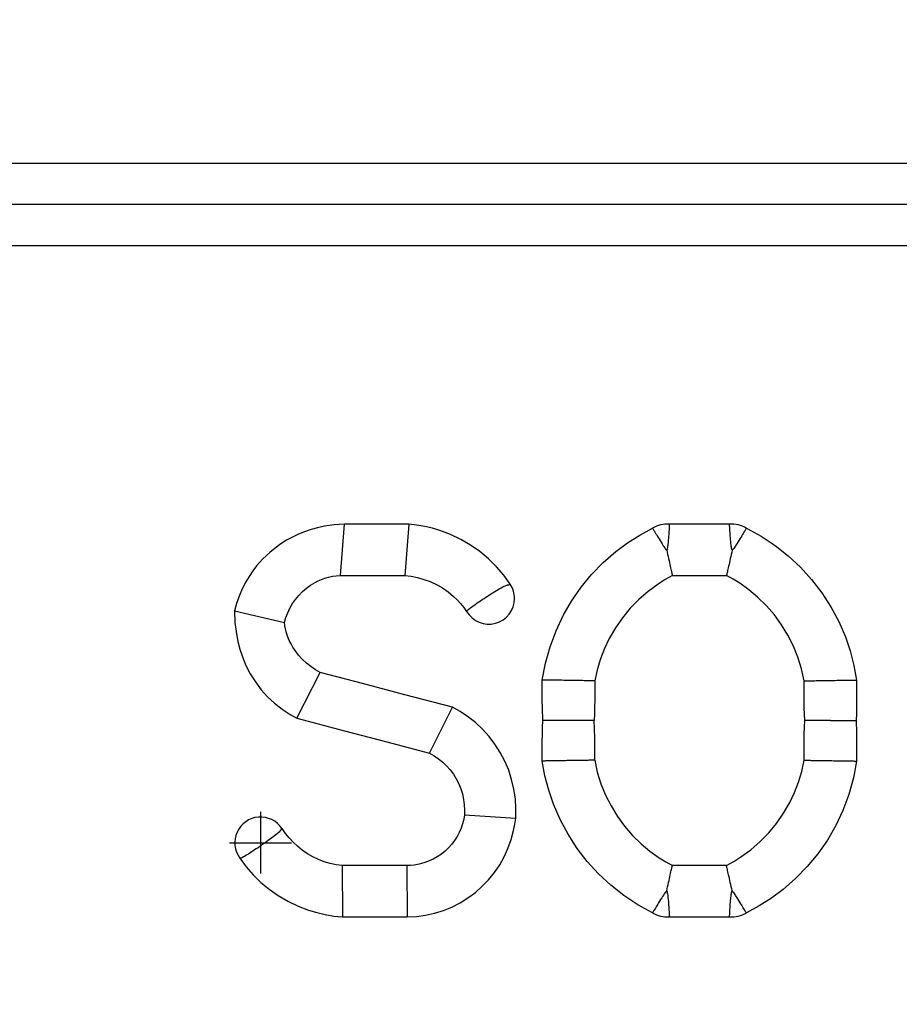
# Model space of a CAD drawing. Units: inches. Extents: x -4 to 125, y -3 to 88.
# Drawn here: x 39 to 39, y 58 to 59 of the extents above; entities that cross this region are included whole.
import ezdxf

# ---------------------------------------------------------------- set-up
doc = ezdxf.new("R2010")
doc.units = ezdxf.units.IN
doc.header["$MEASUREMENT"] = 0
doc.linetypes.add('CENTER', pattern=[1, 0.625, -0.125, 0.125, -0.125])
doc.layers.add('24_x_36___x____2_350', color=7, linetype='Continuous')
doc.layers.add('plot', color=7, linetype='Continuous')

msp = doc.modelspace()

# ---------------------------------------------------------------- linework, layer by layer
msp.add_circle((39.43948, 57.89532), 2.87718)
at = {"layer": '24_x_36___x____2_350', "color": 142, "linetype": 'Continuous'}
for p, q in [((40.83093, 58.41444), (38.05591, 58.41444)), ((40.83093, 58.38957), (38.05591, 58.38957)), ((38.05591, 58.3647), (40.83093, 58.3647)), ((38.73346, 58.19507), (38.73103, 58.16391)), ((38.77275, 58.19507), (38.77032, 58.16391)), ((38.96767, 58.19512), (38.93108, 58.19512)), ((38.92946, 58.17949), (38.92944, 58.17953)), ((38.92946, 58.17954), (38.92946, 58.17949)), ((38.93294, 58.16387), (38.9658, 58.16387)), ((38.66677, 58.14237), (38.69721, 58.1353)), ((38.70475, 58.0771), (38.71884, 58.10499)), ((38.7852, 58.05595), (38.79929, 58.08384)), ((38.86978, 58.07569), (38.86978, 58.07573)), ((39.02896, 58.07569), (39.02896, 58.07573)), ((38.80651, 58.0184), (38.83769, 58.01637)), ((38.7715, 57.98752), (38.73212, 57.98752)), ((38.73212, 57.98752), (38.73238, 57.95627)), ((38.7715, 57.98752), (38.77176, 57.95627)), ((38.9658, 57.9876), (38.93294, 57.9876)), ((38.92946, 57.97198), (38.92944, 57.97194)), ((38.92946, 57.97198), (38.92946, 57.97193)), ((38.96928, 57.97193), (38.96928, 57.97198)), ((38.96928, 57.97198), (38.9693, 57.97194)), ((38.73238, 57.95627), (38.77176, 57.95627)), ((38.93108, 57.95635), (38.96767, 57.95635))]:
    msp.add_line(p, q, dxfattribs=at)
at = {"layer": '24_x_36___x____2_350', "color": 142, "linetype": 'CENTER'}
for p, q in [((38.68256, 58.02018), (38.68256, 57.98268)), ((38.66381, 58.00143), (38.70131, 58.00143))]:
    msp.add_line(p, q, dxfattribs=at)
at = {"layer": '24_x_36___x____2_350', "color": 142, "linetype": 'Continuous'}
for points in [[(38.73346, 58.19507, 0), (38.7274, 58.19472, 0), (38.72138, 58.19388, 0), (38.71731, 58.193, 0), (38.71328, 58.19189, 0), (38.70934, 58.19055, 0), (38.70558, 58.18903, 0), (38.70192, 58.18729, 0), (38.69837, 58.18533, 0), (38.69483, 58.1831, 0), (38.69143, 58.18066, 0), (38.68819, 58.17801, 0), (38.68403, 58.17407, 0), (38.68023, 58.16979, 0), (38.67783, 58.16668, 0), (38.67561, 58.16342, 0), (38.6736, 58.16004, 0), (38.67143, 58.15582, 0), (38.66957, 58.15144, 0), (38.66801, 58.14695, 0), (38.66677, 58.14237, 0)], [(38.77275, 58.19507, 0), (38.75722, 58.19507, 0), (38.73346, 58.19507, 0)], [(38.83441, 58.1586, 0), (38.83047, 58.1641, 0), (38.82609, 58.16924, 0), (38.82115, 58.17414, 0), (38.8158, 58.1786, 0), (38.81027, 58.18248, 0), (38.80442, 58.18588, 0), (38.79814, 58.18887, 0), (38.79162, 58.19131, 0), (38.78703, 58.19266, 0), (38.78237, 58.19373, 0), (38.77758, 58.19454, 0), (38.77275, 58.19507, 0)], [(38.93108, 58.19512, 0), (38.93108, 58.1951, 0), (38.93107, 58.19506, 0), (38.93107, 58.19498, 0), (38.93106, 58.19487, 0), (38.93105, 58.19459, 0), (38.93103, 58.1942, 0), (38.931, 58.1937, 0), (38.93097, 58.19309, 0), (38.93093, 58.19241, 0), (38.93088, 58.19164, 0), (38.93083, 58.19076, 0), (38.93077, 58.18979, 0), (38.9307, 58.18879, 0), (38.93063, 58.18771, 0), (38.93054, 58.18655, 0), (38.93044, 58.18533, 0), (38.93033, 58.18412, 0), (38.9302, 58.18287, 0), (38.93012, 58.18222, 0), (38.93003, 58.18156, 0), (38.92992, 58.1809, 0), (38.92979, 58.18025, 0), (38.92971, 58.17996, 0), (38.92966, 58.17982, 0), (38.92963, 58.17976, 0), (38.9296, 58.17969, 0), (38.92958, 58.17966, 0), (38.92957, 58.17963, 0), (38.92955, 58.17961, 0), (38.92954, 58.1796, 0), (38.92953, 58.17958, 0), (38.92952, 58.17957, 0), (38.9295, 58.17956, 0), (38.92949, 58.17955, 0), (38.92948, 58.17954, 0), (38.92947, 58.17954, 0), (38.92946, 58.17954, 0)], [(38.96928, 58.17954, 0), (38.96927, 58.17954, 0), (38.96925, 58.17955, 0), (38.96924, 58.17956, 0), (38.96923, 58.17957, 0), (38.96922, 58.17958, 0), (38.96921, 58.17959, 0), (38.9692, 58.1796, 0), (38.96918, 58.17962, 0), (38.96916, 58.17965, 0), (38.96914, 58.17969, 0), (38.96912, 58.17973, 0), (38.96909, 58.17981, 0), (38.96905, 58.1799, 0), (38.969, 58.18007, 0), (38.96891, 58.18044, 0), (38.96878, 58.18115, 0), (38.96867, 58.18188, 0), (38.96858, 58.1826, 0), (38.9685, 58.18332, 0), (38.96838, 58.18455, 0), (38.96827, 58.18576, 0), (38.96818, 58.18694, 0), (38.96809, 58.18809, 0), (38.96802, 58.18913, 0), (38.96796, 58.19012, 0), (38.9679, 58.19105, 0), (38.96785, 58.19191, 0), (38.9678, 58.19265, 0), (38.96777, 58.19331, 0), (38.96773, 58.19388, 0), (38.96771, 58.19435, 0), (38.96769, 58.19468, 0), (38.96768, 58.19492, 0), (38.96767, 58.19507, 0), (38.96767, 58.19512, 0)], [(38.85385, 58.10037, 0), (38.85578, 58.11059, 0), (38.85857, 58.12063, 0), (38.86219, 58.13038, 0), (38.86652, 58.13959, 0), (38.8716, 58.1484, 0), (38.87739, 58.15675, 0), (38.88385, 58.16459, 0), (38.89093, 58.17185, 0), (38.89858, 58.17851, 0), (38.90566, 58.18375, 0), (38.91311, 58.18847, 0), (38.92087, 58.19264, 0)], [(38.92087, 58.19264, 0), (38.92088, 58.19263, 0), (38.92092, 58.19257, 0), (38.92101, 58.19242, 0), (38.92116, 58.19216, 0), (38.92137, 58.19181, 0), (38.92164, 58.19137, 0), (38.92195, 58.19086, 0), (38.92231, 58.19026, 0), (38.92272, 58.18957, 0), (38.92319, 58.18881, 0), (38.92368, 58.188, 0), (38.92421, 58.18713, 0), (38.92479, 58.18618, 0), (38.92541, 58.18518, 0), (38.92604, 58.18417, 0), (38.92669, 58.18313, 0), (38.9274, 58.18205, 0), (38.92776, 58.1815, 0), (38.92814, 58.18095, 0), (38.92854, 58.1804, 0), (38.92881, 58.18005, 0), (38.92901, 58.17983, 0), (38.92915, 58.17969, 0), (38.9292, 58.17964, 0), (38.92925, 58.1796, 0), (38.92927, 58.17959, 0), (38.9293, 58.17957, 0), (38.92933, 58.17955, 0), (38.92934, 58.17955, 0), (38.92936, 58.17954, 0), (38.92938, 58.17953, 0), (38.9294, 58.17953, 0), (38.92941, 58.17953, 0), (38.92942, 58.17953, 0), (38.92944, 58.17953, 0)], [(38.97787, 58.19264, 0), (38.97786, 58.19263, 0), (38.97783, 58.19257, 0), (38.97773, 58.19242, 0), (38.97758, 58.19216, 0), (38.97737, 58.19181, 0), (38.97711, 58.19137, 0), (38.9768, 58.19086, 0), (38.97644, 58.19026, 0), (38.97602, 58.18957, 0), (38.97556, 58.18881, 0), (38.97507, 58.188, 0), (38.97453, 58.18713, 0), (38.97395, 58.18618, 0), (38.97334, 58.18518, 0), (38.97271, 58.18417, 0), (38.97205, 58.18313, 0), (38.97135, 58.18205, 0), (38.97098, 58.1815, 0), (38.97061, 58.18095, 0), (38.97021, 58.1804, 0), (38.96993, 58.18005, 0), (38.96974, 58.17983, 0), (38.9696, 58.17969, 0), (38.96955, 58.17964, 0), (38.9695, 58.1796, 0), (38.96947, 58.17959, 0), (38.96944, 58.17957, 0), (38.96941, 58.17955, 0), (38.9694, 58.17955, 0), (38.96938, 58.17954, 0), (38.96936, 58.17953, 0), (38.96935, 58.17953, 0), (38.96934, 58.17953, 0), (38.96932, 58.17953, 0), (38.9693, 58.17953, 0)], [(38.97787, 58.19264, 0), (38.98679, 58.18779, 0), (38.9953, 58.18219, 0), (39.00329, 58.17592, 0), (39.01072, 58.16901, 0), (39.01756, 58.16151, 0), (39.02375, 58.15347, 0), (39.02925, 58.14494, 0), (39.03403, 58.13599, 0), (39.03805, 58.12667, 0), (39.04097, 58.11808, 0), (39.04326, 58.10929, 0), (39.0449, 58.10037, 0)], [(38.92946, 58.17949, 0), (38.92951, 58.17926, 0), (38.92976, 58.17812, 0), (38.93004, 58.17681, 0), (38.93032, 58.17551, 0), (38.93061, 58.17421, 0), (38.93089, 58.17295, 0), (38.93114, 58.17181, 0), (38.93138, 58.17072, 0), (38.93162, 58.16967, 0), (38.93184, 58.16867, 0), (38.93204, 58.1678, 0), (38.93222, 58.167, 0), (38.93239, 58.16626, 0), (38.93254, 58.16562, 0), (38.93266, 58.16508, 0), (38.93276, 58.16464, 0), (38.93285, 58.16429, 0), (38.9329, 58.16404, 0), (38.93293, 58.16391, 0), (38.93294, 58.16387, 0)], [(38.96928, 58.17949, 0), (38.96923, 58.17926, 0), (38.96899, 58.17812, 0), (38.9687, 58.17681, 0), (38.96842, 58.17551, 0), (38.96814, 58.17421, 0), (38.96786, 58.17295, 0), (38.9676, 58.17181, 0), (38.96736, 58.17072, 0), (38.96712, 58.16967, 0), (38.9669, 58.16867, 0), (38.9667, 58.1678, 0), (38.96652, 58.167, 0), (38.96635, 58.16626, 0), (38.9662, 58.16562, 0), (38.96608, 58.16508, 0), (38.96598, 58.16464, 0), (38.9659, 58.16429, 0), (38.96584, 58.16404, 0), (38.96581, 58.16391, 0), (38.9658, 58.16387, 0)], [(38.69721, 58.1353, 0), (38.69804, 58.1383, 0), (38.69912, 58.14121, 0), (38.70047, 58.1441, 0), (38.70206, 58.14687, 0), (38.70384, 58.14944, 0), (38.70582, 58.15185, 0), (38.70806, 58.15416, 0), (38.71049, 58.15626, 0), (38.71302, 58.15811, 0), (38.71571, 58.15973, 0), (38.71764, 58.1607, 0), (38.71962, 58.16156, 0), (38.72165, 58.16229, 0), (38.72394, 58.16295, 0), (38.72628, 58.16345, 0), (38.72865, 58.16377, 0), (38.73103, 58.16391, 0)], [(38.73103, 58.16391, 0), (38.74656, 58.16391, 0), (38.77032, 58.16391, 0)], [(38.77032, 58.16391, 0), (38.77422, 58.16345, 0), (38.77806, 58.16269, 0), (38.78194, 58.1616, 0), (38.78571, 58.1602, 0), (38.78948, 58.15844, 0), (38.79309, 58.15637, 0), (38.79662, 58.15393, 0), (38.79992, 58.1512, 0), (38.80209, 58.14913, 0), (38.80414, 58.14692, 0), (38.80607, 58.14457, 0), (38.80786, 58.1421, 0)], [(38.93294, 58.16387, 0), (38.92849, 58.16141, 0), (38.92418, 58.15869, 0), (38.91815, 58.15429, 0), (38.91248, 58.14937, 0), (38.90728, 58.14404, 0), (38.9025, 58.13826, 0), (38.89826, 58.13216, 0), (38.89452, 58.12568, 0), (38.89162, 58.1196, 0), (38.88918, 58.11328, 0), (38.88719, 58.10667, 0), (38.88571, 58.09989, 0)], [(39.01303, 58.09989, 0), (39.01144, 58.1071, 0), (39.00924, 58.11421, 0), (39.00648, 58.12106, 0), (39.00313, 58.1277, 0), (38.99928, 58.134, 0), (38.99489, 58.14, 0), (38.99005, 58.14558, 0), (38.98473, 58.15078, 0), (38.97946, 58.15518, 0), (38.97383, 58.15918, 0), (38.96988, 58.16162, 0), (38.9658, 58.16387, 0)], [(38.80786, 58.1421, 0), (38.80786, 58.1422, 0), (38.80794, 58.14235, 0), (38.8081, 58.14255, 0), (38.80836, 58.1428, 0), (38.8087, 58.14311, 0), (38.80914, 58.14346, 0), (38.80967, 58.14388, 0), (38.81029, 58.14435, 0), (38.81096, 58.14485, 0), (38.8117, 58.14538, 0), (38.81253, 58.14597, 0), (38.81343, 58.1466, 0), (38.81434, 58.14724, 0), (38.81531, 58.1479, 0), (38.81634, 58.1486, 0), (38.8174, 58.14931, 0), (38.81846, 58.15001, 0), (38.81954, 58.15072, 0), (38.82062, 58.15143, 0), (38.82171, 58.15213, 0), (38.82283, 58.15284, 0), (38.82393, 58.15353, 0), (38.82498, 58.15418, 0), (38.82601, 58.1548, 0), (38.82703, 58.15541, 0), (38.82801, 58.15598, 0), (38.82892, 58.15649, 0), (38.82978, 58.15695, 0), (38.8306, 58.15737, 0), (38.83136, 58.15773, 0), (38.83189, 58.15795, 0), (38.83238, 58.15813, 0), (38.83268, 58.15822, 0), (38.83298, 58.15828, 0), (38.83332, 58.15831, 0), (38.83349, 58.15829, 0), (38.83354, 58.15828, 0), (38.83358, 58.15827, 0), (38.83363, 58.15825, 0), (38.83368, 58.15822, 0), (38.8337, 58.15821, 0), (38.83372, 58.1582, 0), (38.83373, 58.15819, 0), (38.83374, 58.15818, 0), (38.83375, 58.15817, 0)], [(38.83439, 58.15859, 0), (38.83438, 58.15858, 0), (38.83433, 58.15855, 0), (38.83421, 58.15847, 0), (38.83402, 58.15834, 0), (38.83375, 58.15817, 0)], [(38.66677, 58.14237, 0), (38.66704, 58.13539, 0), (38.66788, 58.12847, 0), (38.66881, 58.12376, 0), (38.67003, 58.11911, 0), (38.67154, 58.11456, 0), (38.67373, 58.10927, 0), (38.67634, 58.10418, 0), (38.67946, 58.09918, 0), (38.683, 58.09447, 0), (38.68682, 58.09021, 0), (38.691, 58.08629, 0), (38.69564, 58.08263, 0), (38.70058, 58.0794, 0), (38.70475, 58.0771, 0)], [(38.71884, 58.10499, 0), (38.71592, 58.10663, 0), (38.71315, 58.10851, 0), (38.71046, 58.11066, 0), (38.70796, 58.11303, 0), (38.70567, 58.11557, 0), (38.7036, 58.11829, 0), (38.7023, 58.12026, 0), (38.70113, 58.12229, 0), (38.70008, 58.12439, 0), (38.69901, 58.12697, 0), (38.69816, 58.12962, 0), (38.69771, 58.13149, 0), (38.69739, 58.13339, 0), (38.69721, 58.1353, 0)], [(38.79929, 58.08384, 0), (38.77039, 58.09144, 0), (38.74462, 58.09822, 0), (38.71884, 58.10499, 0)], [(38.85415, 58.07569, 0), (38.85392, 58.08341, 0), (38.85386, 58.08765, 0), (38.85384, 58.09189, 0), (38.85384, 58.09613, 0), (38.85385, 58.10037, 0)], [(38.88571, 58.09989, 0), (38.88566, 58.09989, 0), (38.88551, 58.09989, 0), (38.88526, 58.09989, 0), (38.88492, 58.0999, 0), (38.88449, 58.09991, 0), (38.88398, 58.09991, 0), (38.88339, 58.09992, 0), (38.88281, 58.09993, 0), (38.88217, 58.09994, 0), (38.8815, 58.09995, 0), (38.8808, 58.09996, 0), (38.88008, 58.09997, 0), (38.87934, 58.09998, 0), (38.87838, 58.1, 0), (38.87741, 58.10001, 0), (38.87645, 58.10003, 0), (38.8755, 58.10004, 0), (38.87457, 58.10006, 0), (38.87366, 58.10007, 0), (38.87262, 58.10009, 0), (38.87163, 58.1001, 0), (38.87068, 58.10011, 0), (38.86978, 58.10013, 0), (38.86886, 58.10014, 0), (38.8679, 58.10016, 0), (38.86688, 58.10017, 0), (38.86582, 58.10019, 0), (38.86473, 58.1002, 0), (38.86384, 58.10022, 0), (38.86294, 58.10023, 0), (38.86203, 58.10025, 0), (38.86112, 58.10026, 0), (38.86022, 58.10027, 0), (38.85941, 58.10029, 0), (38.85863, 58.1003, 0), (38.85787, 58.10031, 0), (38.85715, 58.10032, 0), (38.85648, 58.10033, 0), (38.85587, 58.10034, 0), (38.85532, 58.10035, 0), (38.85488, 58.10035, 0), (38.85452, 58.10036, 0), (38.85423, 58.10036, 0), (38.85402, 58.10037, 0), (38.85389, 58.10037, 0), (38.85385, 58.10037, 0)], [(38.88571, 58.09989, 0), (38.88572, 58.09223, 0), (38.88571, 58.08809, 0), (38.88565, 58.08396, 0), (38.88556, 58.07985, 0), (38.88541, 58.07573, 0)], [(39.01334, 58.07573, 0), (39.0131, 58.08341, 0), (39.01304, 58.08753, 0), (39.01302, 58.09165, 0), (39.01302, 58.09577, 0), (39.01303, 58.09989, 0)], [(39.01303, 58.09989, 0), (39.01308, 58.09989, 0), (39.01324, 58.09989, 0), (39.01349, 58.09989, 0), (39.01383, 58.0999, 0), (39.01426, 58.09991, 0), (39.01477, 58.09991, 0), (39.01535, 58.09992, 0), (39.01594, 58.09993, 0), (39.01657, 58.09994, 0), (39.01724, 58.09995, 0), (39.01794, 58.09996, 0), (39.01866, 58.09997, 0), (39.01941, 58.09998, 0), (39.02036, 58.1, 0), (39.02133, 58.10001, 0), (39.02229, 58.10003, 0), (39.02324, 58.10004, 0), (39.02418, 58.10006, 0), (39.02509, 58.10007, 0), (39.02612, 58.10009, 0), (39.02712, 58.1001, 0), (39.02806, 58.10011, 0), (39.02896, 58.10013, 0), (39.02988, 58.10014, 0), (39.03085, 58.10016, 0), (39.03186, 58.10017, 0), (39.03292, 58.10019, 0), (39.03402, 58.1002, 0), (39.0349, 58.10022, 0), (39.0358, 58.10023, 0), (39.03671, 58.10025, 0), (39.03762, 58.10026, 0), (39.03852, 58.10027, 0), (39.03933, 58.10029, 0), (39.04012, 58.1003, 0), (39.04088, 58.10031, 0), (39.04159, 58.10032, 0), (39.04226, 58.10033, 0), (39.04288, 58.10034, 0), (39.04342, 58.10035, 0), (39.04386, 58.10035, 0), (39.04422, 58.10036, 0), (39.04451, 58.10036, 0), (39.04473, 58.10037, 0), (39.04485, 58.10037, 0), (39.0449, 58.10037, 0)], [(39.0449, 58.10037, 0), (39.04491, 58.09271, 0), (39.04489, 58.08845, 0), (39.04484, 58.0842, 0), (39.04474, 58.07994, 0), (39.04459, 58.07569, 0)], [(38.83769, 58.01637, 0), (38.83783, 58.02224, 0), (38.83747, 58.0281, 0), (38.8366, 58.03407, 0), (38.83523, 58.03995, 0), (38.83341, 58.04553, 0), (38.83114, 58.05094, 0), (38.82834, 58.05629, 0), (38.82509, 58.06138, 0), (38.82154, 58.06604, 0), (38.8176, 58.07039, 0), (38.81319, 58.07452, 0), (38.80845, 58.07825, 0), (38.80398, 58.08122, 0), (38.79929, 58.08384, 0)], [(38.70475, 58.0771, 0), (38.73365, 58.0695, 0), (38.75942, 58.06273, 0), (38.7852, 58.05595, 0)], [(38.85385, 58.0511, 0), (38.85383, 58.05876, 0), (38.85385, 58.06302, 0), (38.8539, 58.06727, 0), (38.854, 58.07148, 0), (38.85415, 58.07569, 0)], [(38.86978, 58.07569, 0), (38.86898, 58.07569, 0), (38.86814, 58.07569, 0), (38.86726, 58.07569, 0), (38.86635, 58.07569, 0), (38.8654, 58.07569, 0), (38.86459, 58.07569, 0), (38.86377, 58.07569, 0), (38.86293, 58.07569, 0), (38.86209, 58.07569, 0), (38.86124, 58.07569, 0), (38.8604, 58.07569, 0), (38.85958, 58.07569, 0), (38.85877, 58.07569, 0), (38.858, 58.07569, 0), (38.85728, 58.07569, 0), (38.8566, 58.07569, 0), (38.85599, 58.07569, 0), (38.85545, 58.07569, 0), (38.855, 58.07569, 0), (38.85463, 58.07569, 0), (38.85437, 58.07569, 0), (38.85421, 58.07569, 0), (38.85415, 58.07569, 0)], [(38.88541, 58.07573, 0), (38.88539, 58.07573, 0), (38.88534, 58.07573, 0), (38.88525, 58.07573, 0), (38.88514, 58.07573, 0), (38.88484, 58.07573, 0), (38.88444, 58.07573, 0), (38.88393, 58.07573, 0), (38.88331, 58.07573, 0), (38.88262, 58.07573, 0), (38.88183, 58.07573, 0), (38.88094, 58.07573, 0), (38.87996, 58.07573, 0), (38.87894, 58.07573, 0), (38.87785, 58.07573, 0), (38.87669, 58.07573, 0), (38.87546, 58.07573, 0), (38.87436, 58.07573, 0), (38.87324, 58.07573, 0), (38.87207, 58.07573, 0), (38.87088, 58.07573, 0), (38.86978, 58.07573, 0)], [(38.88571, 58.05158, 0), (38.88569, 58.06512, 0), (38.88541, 58.07573, 0)], [(39.01303, 58.05158, 0), (39.01302, 58.05924, 0), (39.01304, 58.06338, 0), (39.01309, 58.06751, 0), (39.01319, 58.07162, 0), (39.01334, 58.07573, 0)], [(39.02896, 58.07573, 0), (39.02786, 58.07573, 0), (39.02671, 58.07573, 0), (39.02441, 58.07573, 0), (39.02328, 58.07573, 0), (39.0221, 58.07573, 0), (39.02095, 58.07573, 0), (39.01984, 58.07573, 0), (39.01879, 58.07573, 0), (39.01784, 58.07573, 0), (39.01696, 58.07573, 0), (39.01616, 58.07573, 0), (39.01544, 58.07573, 0), (39.01483, 58.07573, 0), (39.01433, 58.07573, 0), (39.01391, 58.07573, 0), (39.01361, 58.07573, 0), (39.01349, 58.07573, 0), (39.01341, 58.07573, 0), (39.01335, 58.07573, 0), (39.01334, 58.07573, 0)], [(39.02896, 58.07569, 0), (39.02976, 58.07569, 0), (39.0306, 58.07569, 0), (39.03148, 58.07569, 0), (39.03239, 58.07569, 0), (39.03334, 58.07569, 0), (39.03415, 58.07569, 0), (39.03497, 58.07569, 0), (39.03581, 58.07569, 0), (39.03666, 58.07569, 0), (39.0375, 58.07569, 0), (39.03834, 58.07569, 0), (39.03916, 58.07569, 0), (39.03997, 58.07569, 0), (39.04074, 58.07569, 0), (39.04146, 58.07569, 0), (39.04214, 58.07569, 0), (39.04275, 58.07569, 0), (39.04329, 58.07569, 0), (39.04374, 58.07569, 0), (39.04411, 58.07569, 0), (39.04437, 58.07569, 0), (39.04453, 58.07569, 0), (39.04459, 58.07569, 0)], [(39.04459, 58.07569, 0), (39.04483, 58.06805, 0), (39.04488, 58.06382, 0), (39.04491, 58.05958, 0), (39.04491, 58.05534, 0), (39.0449, 58.0511, 0)], [(38.7852, 58.05595, 0), (38.78803, 58.05436, 0), (38.79071, 58.05253, 0), (38.79331, 58.05043, 0), (38.79571, 58.04811, 0), (38.79786, 58.04566, 0), (38.79979, 58.04305, 0), (38.80155, 58.04021, 0), (38.80306, 58.03722, 0), (38.80429, 58.03419, 0), (38.80526, 58.03107, 0), (38.80599, 58.02779, 0), (38.80643, 58.02445, 0), (38.80659, 58.02143, 0), (38.80651, 58.0184, 0)], [(38.88571, 58.05158, 0), (38.88566, 58.05158, 0), (38.88551, 58.05158, 0), (38.88526, 58.05157, 0), (38.88492, 58.05157, 0), (38.88449, 58.05156, 0), (38.88398, 58.05155, 0), (38.88339, 58.05155, 0), (38.88281, 58.05154, 0), (38.88217, 58.05153, 0), (38.8815, 58.05152, 0), (38.8808, 58.05151, 0), (38.88008, 58.0515, 0), (38.87934, 58.05148, 0), (38.87838, 58.05147, 0), (38.87741, 58.05146, 0), (38.87645, 58.05144, 0), (38.8755, 58.05143, 0), (38.87457, 58.05141, 0), (38.87366, 58.0514, 0), (38.87262, 58.05138, 0), (38.87163, 58.05137, 0), (38.87068, 58.05135, 0), (38.86978, 58.05134, 0), (38.86886, 58.05133, 0), (38.8679, 58.05131, 0), (38.86688, 58.0513, 0), (38.86582, 58.05128, 0), (38.86473, 58.05126, 0), (38.86384, 58.05125, 0), (38.86294, 58.05124, 0), (38.86203, 58.05122, 0), (38.86112, 58.05121, 0), (38.86022, 58.0512, 0), (38.85941, 58.05118, 0), (38.85863, 58.05117, 0), (38.85787, 58.05116, 0), (38.85715, 58.05115, 0), (38.85648, 58.05114, 0), (38.85587, 58.05113, 0), (38.85532, 58.05112, 0), (38.85488, 58.05112, 0), (38.85452, 58.05111, 0), (38.85423, 58.05111, 0), (38.85402, 58.0511, 0), (38.85389, 58.0511, 0), (38.85385, 58.0511, 0)], [(38.92087, 57.95882, 0), (38.91195, 57.96368, 0), (38.90345, 57.96928, 0), (38.89545, 57.97555, 0), (38.88802, 57.98245, 0), (38.88118, 57.98995, 0), (38.87499, 57.998, 0), (38.86949, 58.00653, 0), (38.86472, 58.01548, 0), (38.8607, 58.0248, 0), (38.85777, 58.03339, 0), (38.85548, 58.04218, 0), (38.85385, 58.0511, 0)], [(38.88571, 58.05158, 0), (38.8873, 58.04437, 0), (38.8895, 58.03726, 0), (38.89227, 58.03041, 0), (38.89561, 58.02377, 0), (38.89947, 58.01747, 0), (38.90386, 58.01147, 0), (38.9087, 58.00589, 0), (38.91401, 58.00069, 0), (38.91929, 57.99629, 0), (38.92492, 57.99229, 0), (38.92886, 57.98985, 0), (38.93294, 57.9876, 0)], [(38.9658, 57.9876, 0), (38.97025, 57.99006, 0), (38.97457, 57.99278, 0), (38.98059, 57.99718, 0), (38.98627, 58.0021, 0), (38.99147, 58.00743, 0), (38.99624, 58.01321, 0), (39.00048, 58.01931, 0), (39.00422, 58.02579, 0), (39.00712, 58.03187, 0), (39.00956, 58.03819, 0), (39.01155, 58.0448, 0), (39.01303, 58.05158, 0)], [(39.0449, 58.0511, 0), (39.04297, 58.04088, 0), (39.04018, 58.03084, 0), (39.03655, 58.02108, 0), (39.03222, 58.01188, 0), (39.02714, 58.00307, 0), (39.02135, 57.99472, 0), (39.0149, 57.98688, 0), (39.00782, 57.97962, 0), (39.00016, 57.97296, 0), (38.99308, 57.96772, 0), (38.98563, 57.96299, 0), (38.97787, 57.95882, 0)], [(39.01303, 58.05158, 0), (39.01308, 58.05158, 0), (39.01324, 58.05158, 0), (39.01349, 58.05157, 0), (39.01383, 58.05157, 0), (39.01426, 58.05156, 0), (39.01477, 58.05155, 0), (39.01535, 58.05155, 0), (39.01594, 58.05154, 0), (39.01657, 58.05153, 0), (39.01724, 58.05152, 0), (39.01794, 58.05151, 0), (39.01866, 58.0515, 0), (39.01941, 58.05148, 0), (39.02036, 58.05147, 0), (39.02133, 58.05146, 0), (39.02229, 58.05144, 0), (39.02324, 58.05143, 0), (39.02418, 58.05141, 0), (39.02509, 58.0514, 0), (39.02612, 58.05138, 0), (39.02712, 58.05137, 0), (39.02806, 58.05135, 0), (39.02896, 58.05134, 0), (39.02988, 58.05133, 0), (39.03085, 58.05131, 0), (39.03186, 58.0513, 0), (39.03292, 58.05128, 0), (39.03402, 58.05126, 0), (39.0349, 58.05125, 0), (39.0358, 58.05124, 0), (39.03671, 58.05122, 0), (39.03762, 58.05121, 0), (39.03852, 58.0512, 0), (39.03933, 58.05118, 0), (39.04012, 58.05117, 0), (39.04088, 58.05116, 0), (39.04159, 58.05115, 0), (39.04226, 58.05114, 0), (39.04288, 58.05113, 0), (39.04342, 58.05112, 0), (39.04386, 58.05112, 0), (39.04422, 58.05111, 0), (39.04451, 58.05111, 0), (39.04473, 58.0511, 0), (39.04485, 58.0511, 0), (39.0449, 58.0511, 0)], [(38.80651, 58.0184, 0), (38.80608, 58.01565, 0), (38.80542, 58.01295, 0), (38.80451, 58.01024, 0), (38.80339, 58.00762, 0), (38.80207, 58.00515, 0), (38.80057, 58.0028, 0), (38.79883, 58.00051, 0), (38.79691, 57.99838, 0), (38.7948, 57.99638, 0), (38.79253, 57.99456, 0), (38.79005, 57.99288, 0), (38.78745, 57.99142, 0), (38.78473, 57.99018, 0), (38.78193, 57.98917, 0), (38.77897, 57.98837, 0), (38.77595, 57.98783, 0), (38.77373, 57.98761, 0), (38.7715, 57.98752, 0)], [(38.77176, 57.95627, 0), (38.7773, 57.95655, 0), (38.78279, 57.95728, 0), (38.78835, 57.95851, 0), (38.7938, 57.96022, 0), (38.79892, 57.96231, 0), (38.80385, 57.96483, 0), (38.80869, 57.96783, 0), (38.81326, 57.97124, 0), (38.81739, 57.97491, 0), (38.8212, 57.97891, 0), (38.82477, 57.98333, 0), (38.82795, 57.98804, 0), (38.83068, 57.9929, 0), (38.833, 57.99797, 0), (38.83494, 58.00336, 0), (38.83643, 58.0089, 0), (38.83716, 58.01262, 0), (38.83769, 58.01637, 0)], [(38.69499, 58.00961, 0), (38.69499, 58.0096, 0), (38.695, 58.00959, 0), (38.69501, 58.00958, 0), (38.69502, 58.00957, 0), (38.69503, 58.00955, 0), (38.69503, 58.00954, 0), (38.69504, 58.00952, 0), (38.69504, 58.0095, 0), (38.69505, 58.00949, 0), (38.69505, 58.00947, 0), (38.69505, 58.00946, 0), (38.69505, 58.0094, 0), (38.69504, 58.00934, 0), (38.69503, 58.00929, 0), (38.69491, 58.00903, 0), (38.69473, 58.00879, 0), (38.69434, 58.00835, 0), (38.69386, 58.00788, 0), (38.69328, 58.00737, 0), (38.69262, 58.00682, 0), (38.69191, 58.00625, 0), (38.69115, 58.00565, 0), (38.6903, 58.005, 0), (38.6894, 58.00433, 0), (38.68846, 58.00363, 0), (38.68748, 58.00292, 0), (38.68643, 58.00217, 0), (38.68536, 58.00141, 0), (38.68431, 58.00066, 0), (38.68325, 57.99992, 0), (38.68215, 57.99916, 0), (38.68106, 57.99841, 0), (38.68002, 57.99771, 0), (38.67899, 57.99702, 0), (38.67797, 57.99634, 0), (38.67698, 57.99569, 0), (38.67606, 57.9951, 0), (38.67519, 57.99454, 0), (38.67435, 57.99402, 0), (38.67357, 57.99355, 0), (38.67288, 57.99314, 0), (38.67226, 57.99279, 0), (38.67169, 57.99249, 0), (38.67121, 57.99225, 0), (38.67082, 57.99209, 0), (38.6705, 57.99199, 0), (38.67027, 57.99195, 0), (38.67011, 57.992, 0), (38.67008, 57.99203, 0)], [(38.69561, 58.01002, 0), (38.6956, 58.01001, 0), (38.69556, 58.00998, 0), (38.69544, 58.00991, 0), (38.69525, 58.00978, 0), (38.69499, 58.00961, 0)], [(38.73212, 57.98752, 0), (38.72849, 57.98799, 0), (38.72492, 57.98876, 0), (38.72133, 57.98984, 0), (38.71784, 57.99121, 0), (38.71443, 57.99286, 0), (38.71117, 57.99475, 0), (38.70798, 57.99694, 0), (38.70496, 57.99936, 0), (38.70238, 58.00176, 0), (38.69997, 58.00433, 0), (38.6977, 58.0071, 0), (38.69564, 58.01004, 0)], [(38.67008, 57.99203, 0), (38.67388, 57.98684, 0), (38.67809, 57.98196, 0), (38.6828, 57.97732, 0), (38.68787, 57.97309, 0), (38.69336, 57.96923, 0), (38.69914, 57.96585, 0), (38.70537, 57.96287, 0), (38.71181, 57.96042, 0), (38.71681, 57.95893, 0), (38.72189, 57.95774, 0), (38.72711, 57.95685, 0), (38.73238, 57.95627, 0)], [(38.92946, 57.97198, 0), (38.92951, 57.97221, 0), (38.92976, 57.97335, 0), (38.93004, 57.97466, 0), (38.93032, 57.97596, 0), (38.93061, 57.97725, 0), (38.93089, 57.97852, 0), (38.93114, 57.97966, 0), (38.93138, 57.98075, 0), (38.93162, 57.9818, 0), (38.93184, 57.9828, 0), (38.93204, 57.98367, 0), (38.93222, 57.98447, 0), (38.93239, 57.9852, 0), (38.93254, 57.98585, 0), (38.93266, 57.98639, 0), (38.93276, 57.98683, 0), (38.93285, 57.98718, 0), (38.9329, 57.98743, 0), (38.93293, 57.98756, 0), (38.93294, 57.9876, 0)], [(38.96928, 57.97198, 0), (38.96923, 57.97221, 0), (38.96899, 57.97335, 0), (38.9687, 57.97466, 0), (38.96842, 57.97596, 0), (38.96814, 57.97725, 0), (38.96786, 57.97852, 0), (38.9676, 57.97966, 0), (38.96736, 57.98075, 0), (38.96712, 57.9818, 0), (38.9669, 57.9828, 0), (38.9667, 57.98367, 0), (38.96652, 57.98447, 0), (38.96635, 57.9852, 0), (38.9662, 57.98585, 0), (38.96608, 57.98639, 0), (38.96598, 57.98683, 0), (38.9659, 57.98718, 0), (38.96584, 57.98743, 0), (38.96581, 57.98756, 0), (38.9658, 57.9876, 0)], [(38.92944, 57.97194, 0), (38.92943, 57.97194, 0), (38.92942, 57.97194, 0), (38.92941, 57.97194, 0), (38.9294, 57.97194, 0), (38.92938, 57.97194, 0), (38.92937, 57.97193, 0), (38.92935, 57.97193, 0), (38.92933, 57.97192, 0), (38.92931, 57.97191, 0), (38.92929, 57.97189, 0), (38.92925, 57.97186, 0), (38.92921, 57.97183, 0), (38.92916, 57.9718, 0), (38.92908, 57.97172, 0), (38.92899, 57.97163, 0), (38.92884, 57.97145, 0), (38.92853, 57.97106, 0), (38.92798, 57.97029, 0), (38.92745, 57.9695, 0), (38.92693, 57.9687, 0), (38.92643, 57.96791, 0), (38.92578, 57.96689, 0), (38.92516, 57.96589, 0), (38.92456, 57.96492, 0), (38.92399, 57.96398, 0), (38.92348, 57.96314, 0), (38.923, 57.96235, 0), (38.92256, 57.96162, 0), (38.92216, 57.96096, 0), (38.92182, 57.9604, 0), (38.92153, 57.95991, 0), (38.92128, 57.95951, 0), (38.92109, 57.95919, 0), (38.921, 57.95903, 0), (38.92093, 57.95892, 0), (38.92089, 57.95885, 0), (38.92087, 57.95882, 0)], [(38.92946, 57.97193, 0), (38.92948, 57.97193, 0), (38.92949, 57.97192, 0), (38.9295, 57.97191, 0), (38.92951, 57.9719, 0), (38.92952, 57.97189, 0), (38.92953, 57.97188, 0), (38.92955, 57.97187, 0), (38.92956, 57.97185, 0), (38.92958, 57.97182, 0), (38.9296, 57.97178, 0), (38.92962, 57.97174, 0), (38.92966, 57.97166, 0), (38.92969, 57.97157, 0), (38.92974, 57.97139, 0), (38.92983, 57.97103, 0), (38.92997, 57.97031, 0), (38.93007, 57.96959, 0), (38.93017, 57.96887, 0), (38.93025, 57.96815, 0), (38.93037, 57.96692, 0), (38.93047, 57.96571, 0), (38.93057, 57.96453, 0), (38.93065, 57.96338, 0), (38.93072, 57.96234, 0), (38.93079, 57.96135, 0), (38.93085, 57.96042, 0), (38.9309, 57.95956, 0), (38.93094, 57.95882, 0), (38.93098, 57.95816, 0), (38.93101, 57.95759, 0), (38.93104, 57.95712, 0), (38.93105, 57.95679, 0), (38.93107, 57.95655, 0), (38.93107, 57.9564, 0), (38.93108, 57.95635, 0)], [(38.96767, 57.95635, 0), (38.96767, 57.95636, 0), (38.96767, 57.95644, 0), (38.96768, 57.95663, 0), (38.9677, 57.95693, 0), (38.96772, 57.95735, 0), (38.96775, 57.95785, 0), (38.96778, 57.95846, 0), (38.96782, 57.95917, 0), (38.96787, 57.95998, 0), (38.96792, 57.96085, 0), (38.96798, 57.9618, 0), (38.96805, 57.96285, 0), (38.96813, 57.96396, 0), (38.96822, 57.9651, 0), (38.96832, 57.96629, 0), (38.96844, 57.96754, 0), (38.9685, 57.96819, 0), (38.96857, 57.96884, 0), (38.96871, 57.96989, 0), (38.96883, 57.97061, 0), (38.96892, 57.97109, 0), (38.969, 57.9714, 0), (38.96907, 57.97161, 0), (38.96909, 57.97168, 0), (38.96912, 57.97174, 0), (38.96915, 57.9718, 0), (38.96917, 57.97183, 0), (38.96919, 57.97186, 0), (38.96921, 57.97188, 0), (38.96922, 57.97189, 0), (38.96923, 57.9719, 0), (38.96925, 57.97192, 0), (38.96926, 57.97192, 0), (38.96927, 57.97193, 0), (38.96928, 57.97193, 0)], [(38.97787, 57.95882, 0), (38.97786, 57.95884, 0), (38.97783, 57.95889, 0), (38.97773, 57.95905, 0), (38.97758, 57.9593, 0), (38.97737, 57.95965, 0), (38.97711, 57.9601, 0), (38.9768, 57.96061, 0), (38.97644, 57.96121, 0), (38.97602, 57.9619, 0), (38.97556, 57.96266, 0), (38.97507, 57.96347, 0), (38.97453, 57.96434, 0), (38.97395, 57.96529, 0), (38.97334, 57.96629, 0), (38.97271, 57.96729, 0), (38.97205, 57.96834, 0), (38.97135, 57.96942, 0), (38.97098, 57.96997, 0), (38.97061, 57.97052, 0), (38.97021, 57.97107, 0), (38.96993, 57.97142, 0), (38.96974, 57.97164, 0), (38.9696, 57.97178, 0), (38.96955, 57.97182, 0), (38.9695, 57.97186, 0), (38.96947, 57.97188, 0), (38.96944, 57.9719, 0), (38.96941, 57.97192, 0), (38.9694, 57.97192, 0), (38.96938, 57.97193, 0), (38.96936, 57.97194, 0), (38.96935, 57.97194, 0), (38.96934, 57.97194, 0), (38.96932, 57.97194, 0), (38.9693, 57.97194, 0)]]:
    msp.add_polyline3d(points, dxfattribs=at)
for centre, start, end in [((38.92944, 58.17958), 83.98705, 123.24717), ((38.9693, 58.17958), 56.75283, 96.01295), ((38.82136, 58.14996), 0, 33.51783), ((38.82136, 58.14996), 210.2153, 0), ((38.68256, 58.00143), 33.33834, 217.00737), ((38.92944, 57.97189), 236.75283, 276.01295), ((38.9693, 57.97189), 263.98705, 303.24717)]:
    msp.add_arc(centre, 0.01562, start, end, dxfattribs=at)
at = {"layer": 'plot', "color": 142, "linetype": 'CENTER'}
for p, q in [((38.68256, 58.02018), (38.68256, 57.98268)), ((38.66381, 58.00143), (38.70131, 58.00143))]:
    msp.add_line(p, q, dxfattribs=at)

doc.saveas('drawing.dxf')
